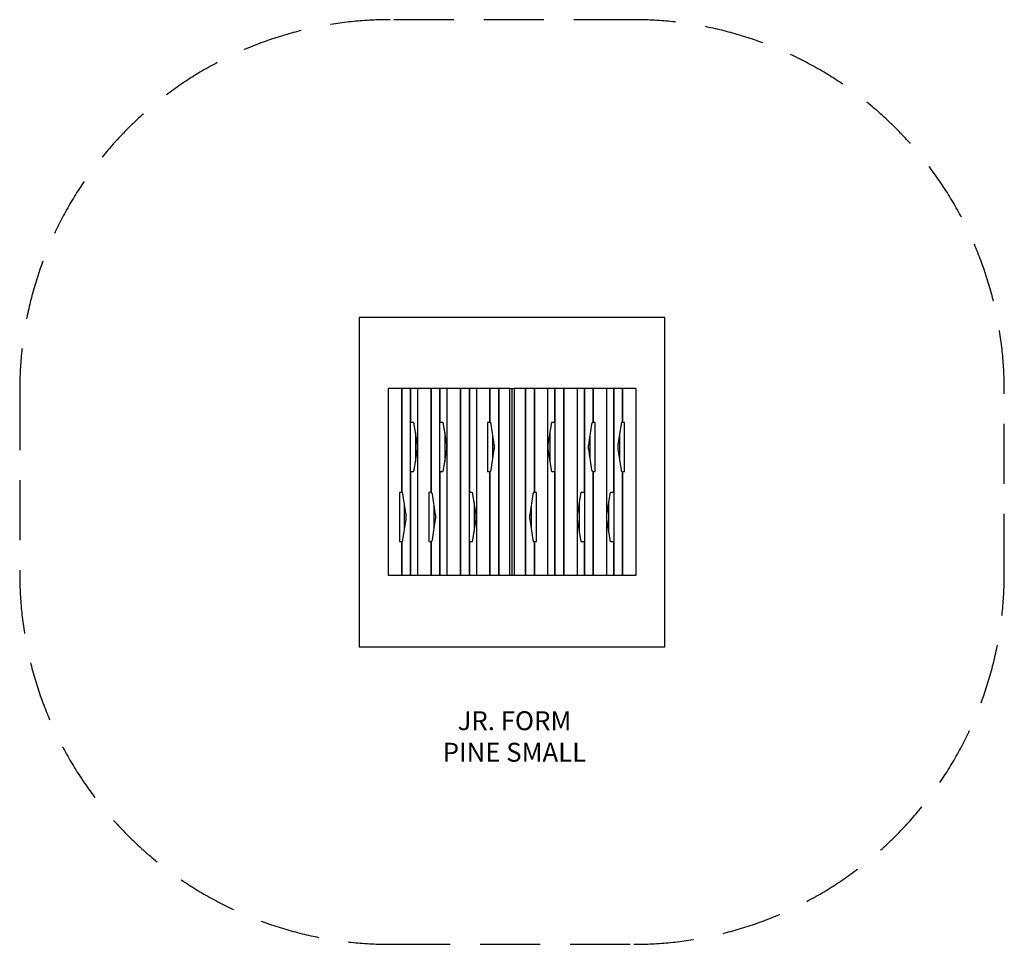
# Model space of a CAD drawing. Units: millimetres. Extents: x -2605 to 2605, y -2445 to 2446.
import ezdxf

# ---------------------------------------------------------------- set-up
doc = ezdxf.new("R2010")
doc.units = ezdxf.units.MM
doc.header["$MEASUREMENT"] = 0
doc.linetypes.add('DASHED', pattern=[19.05, 12.7, -6.35])
for name, color, linetype in [('ES_Equipment', 7, 'Continuous'), ('ES_FALLZONE_CSA', 4, 'DASHED'), ('ES_Footings', 1, 'Continuous'), ('ES_Notes', 7, 'Continuous')]:
    doc.layers.add(name, color=color, linetype=linetype)
doc.styles.get("Standard").update_dxf_attribs({"font": 'arial.ttf'})

msp = doc.modelspace()

# ---------------------------------------------------------------- linework, layer by layer
at = {"layer": 'ES_Equipment'}
for p, q in [((-655, 495.6), (-655, -495)), ((-585, 495.6), (-655, 495.6)), ((-585, 495.6), (-585, -55)), ((-583, 495.6), (-585, 495.6)), ((-583, 495.6), (-583, -55)), ((-538.5, 495.6), (-583, 495.6)), ((-538.5, 495.6), (-538.5, -495)), ((-536.5, 495.6), (-538.5, 495.6)), ((-536.5, 495.6), (-536.5, 315.6)), ((-499.5, 495.6), (-536.5, 495.6)), ((-499.5, 495.6), (-499.5, -495)), ((-429.5, 495.6), (-499.5, 495.6)), ((-429.5, 495.6), (-429.5, -55)), ((-427.5, 495.6), (-429.5, 495.6)), ((-427.5, 495.6), (-427.5, -55)), ((-383, 495.6), (-427.5, 495.6)), ((-383, 495.6), (-383, -495)), ((-381, 495.6), (-383, 495.6)), ((-381, 495.6), (-381, 315.6)), ((-344, 495.6), (-381, 495.6)), ((-344, 495.6), (-344, -495)), ((-274, 495.6), (-344, 495.6)), ((-274, 495.6), (-274, -495)), ((-272, 495.6), (-274, 495.6)), ((-272, 495.6), (-272, -495)), ((-227.5, 495.6), (-272, 495.6)), ((-227.5, 495.6), (-227.5, -495)), ((-225.5, 495.6), (-227.5, 495.6)), ((-225.5, 495.6), (-225.5, -55)), ((-188.5, 495.6), (-225.5, 495.6)), ((-188.5, 495.6), (-188.5, -495)), ((-118.5, 495.6), (-188.5, 495.6)), ((-118.5, 495.6), (-118.5, 315.6)), ((-116.5, 495.6), (-118.5, 495.6)), ((-116.5, 495.6), (-116.5, 315.6)), ((-72, 495.6), (-116.5, 495.6)), ((-72, 495.6), (-72, -495)), ((-70, 495.6), (-72, 495.6)), ((-70, 495.6), (-70, -495)), ((-11, 495.6), (-70, 495.6)), ((-11, 495.6), (0, 495.6)), ((-11, -495), (-11, 495.6)), ((0, -495), (0, 495.6)), ((0, 495.6), (11, 495.6)), ((70, 495.6), (11, 495.6)), ((11, 495.6), (11, -495)), ((72, 495.6), (70, 495.6)), ((70, 495.6), (70, -495)), ((72, 495.6), (72, -495)), ((116.5, 495.6), (72, 495.6)), ((118.5, 495.6), (116.5, 495.6)), ((116.5, 495.6), (116.5, -55)), ((118.5, 495.6), (118.5, -55)), ((188.5, 495.6), (118.5, 495.6)), ((225.5, 495.6), (188.5, 495.6)), ((188.5, 495.6), (188.5, -495)), ((227.5, 495.6), (225.5, 495.6)), ((225.5, 495.6), (225.5, 315.6)), ((227.5, 495.6), (227.5, -495)), ((272, 495.6), (227.5, 495.6)), ((274, 495.6), (272, 495.6)), ((272, 495.6), (272, -495)), ((274, 495.6), (274, -495)), ((344, 495.6), (274, 495.6)), ((381, 495.6), (344, 495.6)), ((344, 495.6), (344, -495)), ((383, 495.6), (381, 495.6)), ((381, 495.6), (381, -55)), ((383, 495.6), (383, -495)), ((427.5, 495.6), (383, 495.6)), ((429.5, 495.6), (427.5, 495.6)), ((427.5, 495.6), (427.5, 315.6)), ((429.5, 495.6), (429.5, 315.6)), ((499.5, 495.6), (429.5, 495.6)), ((536.5, 495.6), (499.5, 495.6)), ((499.5, 495.6), (499.5, -495)), ((538.5, 495.6), (536.5, 495.6)), ((536.5, 495.6), (536.5, -55)), ((538.5, 495.6), (538.5, -495)), ((583, 495.6), (538.5, 495.6)), ((585, 495.6), (583, 495.6)), ((583, 495.6), (583, 315.6)), ((585, 495.6), (585, 315.6)), ((655, 495.6), (585, 495.6)), ((655, 495.6), (655, -495)), ((-523.7, 315.6), (-536.5, 315.6)), ((-368.2, 315.6), (-381, 315.6)), ((-129.3, 315.6), (-129.3, 55.6)), ((-118.5, 315.6), (-129.3, 315.6)), ((-116.5, 315.6), (-118.5, 315.6)), ((225.5, 315.6), (212.7, 315.6)), ((429.5, 315.6), (427.5, 315.6)), ((440.3, 315.6), (429.5, 315.6)), ((440.3, 55.6), (440.3, 315.6)), ((585, 315.6), (583, 315.6)), ((595.8, 315.6), (585, 315.6)), ((595.8, 55.6), (595.8, 315.6)), ((-500.7, 196.8), (-517.6, 306.6)), ((-510.8, 262.2), (-510.8, 109)), ((-345.2, 196.8), (-362.1, 306.6)), ((-355.3, 262.2), (-355.3, 109)), ((-93.5, 196.8), (-110.4, 306.6)), ((206.6, 306.6), (189.7, 196.8)), ((199.8, 262.2), (199.8, 109)), ((421.4, 306.6), (404.5, 196.8)), ((576.9, 306.6), (560, 196.8)), ((-101.6, 122), (-101.6, 249.2)), ((412.6, 249.2), (412.6, 122)), ((568.1, 249.2), (568.1, 122)), ((-517.6, 64.6), (-500.7, 174.4)), ((-362.1, 64.6), (-345.2, 174.4)), ((-110.4, 64.6), (-93.5, 174.4)), ((189.7, 174.4), (206.6, 64.6)), ((404.5, 174.4), (421.4, 64.6)), ((560, 174.4), (576.9, 64.6)), ((-536.5, 55.6), (-536.5, -495)), ((-536.5, 55.6), (-523.7, 55.6)), ((-381, 55.6), (-381, -495)), ((-381, 55.6), (-368.2, 55.6)), ((-129.3, 55.6), (-118.5, 55.6)), ((-118.5, 55.6), (-118.5, -495)), ((-118.5, 55.6), (-116.5, 55.6)), ((-116.5, 55.6), (-116.5, -495)), ((212.7, 55.6), (225.5, 55.6)), ((225.5, 55.6), (225.5, -495)), ((427.5, 55.6), (429.5, 55.6)), ((427.5, 55.6), (427.5, -495)), ((429.5, 55.6), (429.5, -495)), ((429.5, 55.6), (440.3, 55.6)), ((583, 55.6), (585, 55.6)), ((583, 55.6), (583, -495)), ((585, 55.6), (585, -495)), ((585, 55.6), (595.8, 55.6)), ((-595.8, -55), (-595.8, -315)), ((-585, -55), (-595.8, -55)), ((-583, -55), (-585, -55)), ((-560, -173.8), (-576.9, -64)), ((-440.3, -55), (-440.3, -315)), ((-429.5, -55), (-440.3, -55)), ((-427.5, -55), (-429.5, -55)), ((-404.5, -173.8), (-421.4, -64)), ((-212.7, -55), (-225.5, -55)), ((-189.7, -173.8), (-206.6, -64)), ((110.4, -64), (93.5, -173.8)), ((118.5, -55), (116.5, -55)), ((129.3, -55), (118.5, -55)), ((129.3, -315), (129.3, -55)), ((362.1, -64), (345.2, -173.8)), ((381, -55), (368.2, -55)), ((517.6, -64), (500.7, -173.8)), ((536.5, -55), (523.7, -55)), ((-568.1, -248.6), (-568.1, -121.4)), ((-412.6, -248.6), (-412.6, -121.4)), ((-199.8, -108.4), (-199.8, -261.6)), ((101.6, -121.4), (101.6, -248.6)), ((355.3, -108.4), (355.3, -261.6)), ((510.8, -108.4), (510.8, -261.6)), ((-576.9, -306), (-560, -196.2)), ((-421.4, -306), (-404.5, -196.2)), ((-206.6, -306), (-189.7, -196.2)), ((93.5, -196.2), (110.4, -306)), ((345.2, -196.2), (362.1, -306)), ((500.7, -196.2), (517.6, -306)), ((-595.8, -315), (-585, -315)), ((-585, -315), (-585, -495)), ((-585, -315), (-583, -315)), ((-583, -315), (-583, -495)), ((-440.3, -315), (-429.5, -315)), ((-429.5, -315), (-429.5, -495)), ((-429.5, -315), (-427.5, -315)), ((-427.5, -315), (-427.5, -495)), ((-225.5, -315), (-225.5, -495)), ((-225.5, -315), (-212.7, -315)), ((116.5, -315), (118.5, -315)), ((116.5, -315), (116.5, -495)), ((118.5, -315), (118.5, -495)), ((118.5, -315), (129.3, -315)), ((368.2, -315), (381, -315)), ((381, -315), (381, -495)), ((523.7, -315), (536.5, -315)), ((536.5, -315), (536.5, -495)), ((-585, -495), (-655, -495)), ((-583, -495), (-585, -495)), ((-538.5, -495), (-583, -495)), ((-536.5, -495), (-538.5, -495)), ((-499.5, -495), (-536.5, -495)), ((-429.5, -495), (-499.5, -495)), ((-427.5, -495), (-429.5, -495)), ((-383, -495), (-427.5, -495)), ((-381, -495), (-383, -495)), ((-344, -495), (-381, -495)), ((-274, -495), (-344, -495)), ((-272, -495), (-274, -495)), ((-227.5, -495), (-272, -495)), ((-225.5, -495), (-227.5, -495)), ((-188.5, -495), (-225.5, -495)), ((-118.5, -495), (-188.5, -495)), ((-116.5, -495), (-118.5, -495)), ((-72, -495), (-116.5, -495)), ((-70, -495), (-72, -495)), ((-11, -495), (-70, -495)), ((0, -495), (-11, -495)), ((11, -495), (0, -495)), ((70, -495), (11, -495)), ((72, -495), (70, -495)), ((116.5, -495), (72, -495)), ((118.5, -495), (116.5, -495)), ((188.5, -495), (118.5, -495)), ((225.5, -495), (188.5, -495)), ((227.5, -495), (225.5, -495)), ((272, -495), (227.5, -495)), ((274, -495), (272, -495)), ((344, -495), (274, -495)), ((381, -495), (344, -495)), ((383, -495), (381, -495)), ((427.5, -495), (383, -495)), ((429.5, -495), (427.5, -495)), ((499.5, -495), (429.5, -495)), ((536.5, -495), (499.5, -495)), ((538.5, -495), (536.5, -495)), ((583, -495), (538.5, -495)), ((585, -495), (583, -495)), ((655, -495), (585, -495))]:
    msp.add_line(p, q, dxfattribs=at)
at = {"layer": 'ES_Equipment', "flags": 128}
for points in [[(-517.6, 306.6), (-518, 308.5), (-518.5, 310.2), (-519.2, 311.8), (-519.9, 313.1), (-520.8, 314.2), (-521.7, 315), (-522.7, 315.4), (-523.7, 315.6)], [(-362.1, 306.6), (-362.5, 308.5), (-363, 310.2), (-363.7, 311.8), (-364.4, 313.1), (-365.3, 314.2), (-366.2, 315), (-367.2, 315.4), (-368.2, 315.6)], [(-110.4, 306.6), (-110.8, 308.5), (-111.3, 310.2), (-112, 311.8), (-112.7, 313.1), (-113.6, 314.2), (-114.5, 315), (-115.5, 315.4), (-116.5, 315.6)], [(212.7, 315.6), (211.7, 315.4), (210.7, 315), (209.8, 314.2), (208.9, 313.1), (208.2, 311.8), (207.5, 310.2), (207, 308.5), (206.6, 306.6)], [(427.5, 315.6), (426.5, 315.4), (425.5, 315), (424.6, 314.2), (423.7, 313.1), (423, 311.8), (422.3, 310.2), (421.8, 308.5), (421.4, 306.6)], [(583, 315.6), (582, 315.4), (581, 315), (580.1, 314.2), (579.2, 313.1), (578.5, 311.8), (577.8, 310.2), (577.3, 308.5), (576.9, 306.6)], [(-523.7, 55.6), (-522.7, 55.8), (-521.7, 56.2), (-520.8, 57), (-519.9, 58.1), (-519.2, 59.4), (-518.5, 61), (-518, 62.7), (-517.6, 64.6)], [(-368.2, 55.6), (-367.2, 55.8), (-366.2, 56.2), (-365.3, 57), (-364.4, 58.1), (-363.7, 59.4), (-363, 61), (-362.5, 62.7), (-362.1, 64.6)], [(-116.5, 55.6), (-115.5, 55.8), (-114.5, 56.2), (-113.6, 57), (-112.7, 58.1), (-112, 59.4), (-111.3, 61), (-110.8, 62.7), (-110.4, 64.6)], [(206.6, 64.6), (207, 62.7), (207.5, 61), (208.2, 59.4), (208.9, 58.1), (209.8, 57), (210.7, 56.2), (211.7, 55.8), (212.7, 55.6)], [(421.4, 64.6), (421.8, 62.7), (422.3, 61), (423, 59.4), (423.7, 58.1), (424.6, 57), (425.5, 56.2), (426.5, 55.8), (427.5, 55.6)], [(576.9, 64.6), (577.3, 62.7), (577.8, 61), (578.5, 59.4), (579.2, 58.1), (580.1, 57), (581, 56.2), (582, 55.8), (583, 55.6)], [(-576.9, -64), (-577.3, -62.1), (-577.8, -60.4), (-578.5, -58.8), (-579.2, -57.5), (-580.1, -56.4), (-581, -55.6), (-582, -55.2), (-583, -55)], [(-421.4, -64), (-421.8, -62.1), (-422.3, -60.4), (-423, -58.8), (-423.7, -57.5), (-424.6, -56.4), (-425.5, -55.6), (-426.5, -55.2), (-427.5, -55)], [(-206.6, -64), (-207, -62.1), (-207.5, -60.4), (-208.2, -58.8), (-208.9, -57.5), (-209.8, -56.4), (-210.7, -55.6), (-211.7, -55.2), (-212.7, -55)], [(116.5, -55), (115.5, -55.2), (114.5, -55.6), (113.6, -56.4), (112.7, -57.5), (112, -58.8), (111.3, -60.4), (110.8, -62.1), (110.4, -64)], [(368.2, -55), (367.2, -55.2), (366.2, -55.6), (365.3, -56.4), (364.4, -57.5), (363.7, -58.8), (363, -60.4), (362.5, -62.1), (362.1, -64)], [(523.7, -55), (522.7, -55.2), (521.7, -55.6), (520.8, -56.4), (519.9, -57.5), (519.2, -58.8), (518.5, -60.4), (518, -62.1), (517.6, -64)], [(-583, -315), (-582, -314.8), (-581, -314.4), (-580.1, -313.6), (-579.2, -312.5), (-578.5, -311.2), (-577.8, -309.6), (-577.3, -307.9), (-576.9, -306)], [(-427.5, -315), (-426.5, -314.8), (-425.5, -314.4), (-424.6, -313.6), (-423.7, -312.5), (-423, -311.2), (-422.3, -309.6), (-421.8, -307.9), (-421.4, -306)], [(-212.7, -315), (-211.7, -314.8), (-210.7, -314.4), (-209.8, -313.6), (-208.9, -312.5), (-208.2, -311.2), (-207.5, -309.6), (-207, -307.9), (-206.6, -306)], [(110.4, -306), (110.8, -307.9), (111.3, -309.6), (112, -311.2), (112.7, -312.5), (113.6, -313.6), (114.5, -314.4), (115.5, -314.8), (116.5, -315)], [(362.1, -306), (362.5, -307.9), (363, -309.6), (363.7, -311.2), (364.4, -312.5), (365.3, -313.6), (366.2, -314.4), (367.2, -314.8), (368.2, -315)], [(517.6, -306), (518, -307.9), (518.5, -309.6), (519.2, -311.2), (519.9, -312.5), (520.8, -313.6), (521.7, -314.4), (522.7, -314.8), (523.7, -315)]]:
    msp.add_lwpolyline(points, dxfattribs=at)
at = {"layer": 'ES_Equipment'}
for centre, start, end in [((-574.4, 185.6), 351.3765, 8.6235), ((-418.9, 185.6), 351.3765, 8.6235), ((-167.2, 185.6), 351.3765, 8.6235), ((263.4, 185.6), 171.3765, 188.6235), ((478.2, 185.6), 171.3765, 188.6235), ((633.7, 185.6), 171.3765, 188.6235), ((-633.7, -185), 351.3765, 8.6235), ((-478.2, -185), 351.3765, 8.6235), ((-263.4, -185), 351.3765, 8.6235), ((167.2, -185), 171.3765, 188.6235), ((418.9, -185), 171.3765, 188.6235), ((574.4, -185), 171.3765, 188.6235)]:
    msp.add_arc(centre, 74.5, start, end, dxfattribs=at)
at = {"layer": 'ES_FALLZONE_CSA', "ltscale": 25}
msp.add_lwpolyline([(-2605, -485, 0.414214), (-645, -2445), (645, -2445, 0.414214), (2605, -485), (2605, 485.6, 0.414214), (645, 2445.6), (-645, 2445.6, 0.414214), (-2605, 485.6)], format="xyb", close=True, dxfattribs=at)
at = {"layer": 'ES_Footings'}
msp.add_lwpolyline([(-809.2, 870.7), (-809.2, -870.7), (809.2, -870.7), (809.2, 870.7)], close=True, dxfattribs=at)
msp.add_lwpolyline([(-809.2, 870.7), (-809.2, -870.7), (809.2, -870.7), (809.2, 870.7)], close=True, dxfattribs=at)

# ---------------------------------------------------------------- texts
at = {"layer": 'ES_Notes', "ltscale": 25, "insert": (-793.9, -1212.4), "char_height": 100, "attachment_point": 1}
msp.add_mtext_dynamic_manual_height_columns('\\pxqc;JR. FORM\\PPINE SMALL', width=1614.098, gutter_width=1, heights=[0], dxfattribs=at)

doc.saveas('drawing.dxf')
